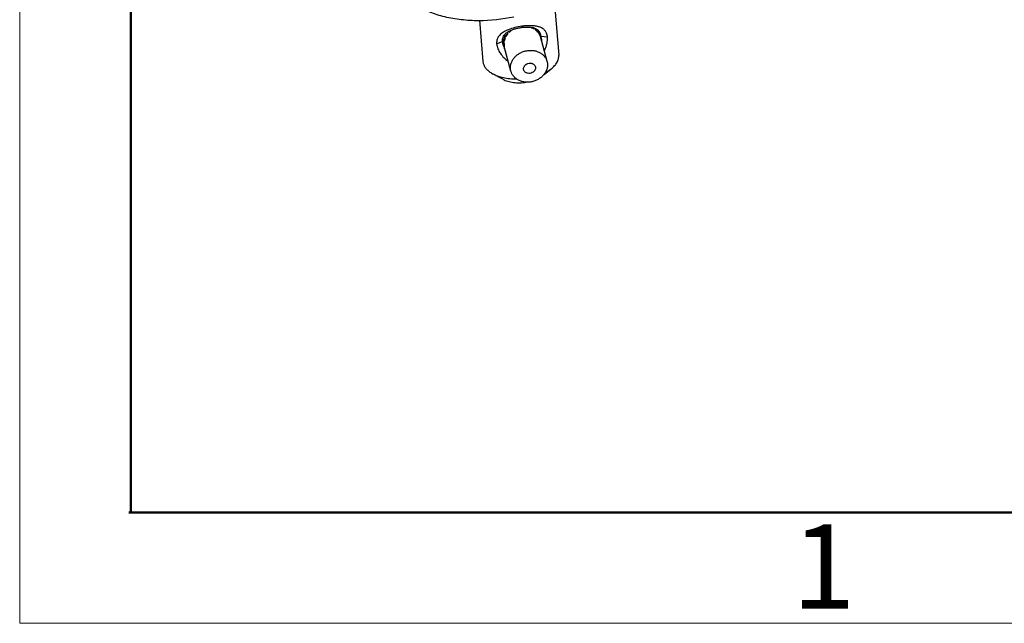
# Model space of a CAD drawing. Units: millimetres. Extents: x 849 to 1443, y 588 to 1008.
# Drawn here: x 849 to 911, y 588 to 626 of the extents above; entities that cross this region are included whole.
import ezdxf

# ---------------------------------------------------------------- set-up
doc = ezdxf.new("R2010")
doc.units = ezdxf.units.MM
doc.header["$LTSCALE"] = 65.395
for name, color, linetype in [('__1_SOLIDLINE', 7, 'CONTINUOUS'), ('LUOSXIAO__512_2T_1_1_SOLIDLINE', 7, 'CONTINUOUS'), ('M6___512_2T_1_1_SOLIDLINE', 7, 'CONTINUOUS')]:
    doc.layers.add(name, color=color, linetype=linetype)
doc.layers.add('Dim', color=3, linetype='CONTINUOUS', lineweight=15)
doc.layers.add('图框', color=7, linetype='CONTINUOUS', lineweight=20)
doc.styles.add('Romans字体', font='romans.shx', dxfattribs={"width": 0.75})

# ---------------------------------------------------------------- blocks, each defined once
blk = doc.blocks.new('A4图框-NEW')
at = {"layer": '图框', "color": 1, "lineweight": 18}
for p, q in [((833.413, 690.535), (833.413, 480.535)), ((833.413, 480.535), (1130.412, 480.535))]:
    blk.add_line(p, q, dxfattribs=at)
at = {"layer": '图框', "lineweight": 50}
for p, q in [((836.913, 484.018), (836.913, 675.021)), ((836.855, 484.035), (1126.929, 484.035))]:
    blk.add_line(p, q, dxfattribs=at)
at = {"layer": '图框', "color": 6, "insert": (857.76, 483.652), "char_height": 2.652, "width": 2.55791, "attachment_point": 1, "style": 'Romans字体'}
blk.add_mtext('1', dxfattribs=at)

msp = doc.modelspace()

# ---------------------------------------------------------------- linework, layer by layer
at = {"layer": '__1_SOLIDLINE', "color": 7, "linetype": 'Continuous'}
msp.add_open_spline([(880.047, 626.6), (879.316, 626.443), (878.196, 626.326), (876.731, 626.405), (875.699, 626.579), (874.765, 626.865), (873.961, 627.254), (873.313, 627.741), (872.991, 628.143), (872.873, 628.354)], degree=3, knots=[0, 0, 0, 0, 0.287975, 0.429521, 0.564572, 0.690182, 0.80448, 0.907255, 1, 1, 1, 1], dxfattribs=at)
at = {"layer": 'LUOSXIAO__512_2T_1_1_SOLIDLINE', "color": 7, "linetype": 'Continuous'}
for p, q in [((881.098, 625.956), (881.103, 625.938)), ((881.114, 625.953), (881.103, 625.938)), ((881.316, 625.911), (881.326, 625.876)), ((879.409, 625.419), (879.451, 625.262)), ((879.49, 625.256), (879.435, 625.459)), ((879.506, 625.378), (879.472, 625.505)), ((879.506, 625.378), (879.54, 625.362)), ((879.613, 625.629), (879.632, 625.56)), ((879.666, 625.544), (879.632, 625.56)), ((879.666, 625.544), (879.638, 625.647)), ((879.724, 625.658), (879.715, 625.694)), ((879.724, 625.658), (879.75, 625.634)), ((879.932, 625.779), (879.92, 625.79)), ((879.932, 625.779), (879.928, 625.793)), ((881.305, 625.845), (881.326, 625.876)), ((881.372, 625.893), (881.402, 625.78)), ((881.433, 625.804), (881.402, 625.78)), ((881.433, 625.804), (881.414, 625.873)), ((881.552, 625.786), (881.585, 625.659)), ((881.555, 625.635), (881.585, 625.659)), ((881.559, 625.779), (881.621, 625.545)), ((881.658, 625.561), (881.617, 625.716)), ((881.658, 625.561), (881.621, 625.545)), ((881.699, 625.561), (881.748, 625.379)), ((881.779, 625.263), (881.71, 625.521)), ((881.711, 625.363), (881.748, 625.379)), ((882.133, 623.8), (881.713, 625.364)), ((879.326, 625.145), (879.381, 624.938)), ((879.421, 624.943), (879.34, 625.247)), ((879.394, 625.06), (879.341, 625.254)), ((879.398, 624.736), (879.346, 624.931)), ((879.421, 624.943), (879.381, 624.938)), ((879.394, 625.06), (879.432, 625.054)), ((879.398, 624.736), (879.438, 624.741)), ((879.399, 624.736), (879.43, 624.62)), ((879.854, 623.187), (879.436, 624.741)), ((879.49, 625.256), (879.451, 625.262)), ((881.779, 625.263), (881.741, 625.258)), ((881.794, 625.061), (881.796, 625.061)), ((879.465, 624.635), (879.43, 624.62)), ((882.133, 623.8), (882.159, 623.651)), ((879.854, 623.187), (879.828, 623.335))]:
    msp.add_line(p, q, dxfattribs=at)
for centre, radius, start, end in [((880.754, 624.896), 1.134, 59.71393, 67.12679), ((880.619, 624.72), 1.296, 126.77732, 133.6207), ((880.912, 625.085), 0.846, 19.19458, 32.96795), ((880.903, 625.077), 0.897, 32.3436, 32.67272), ((880.909, 625.08), 0.891, 28.72079, 32.3474), ((880.915, 625.084), 0.883, 28.29059, 28.71611), ((880.924, 625.088), 0.873, 19.42621, 28.29941), ((880.254, 624.909), 0.873, 178.07586, 191.41116), ((880.27, 624.912), 0.85, 177.89139, 191.59562), ((880.924, 625.09), 0.873, 358.07586, 11.41116), ((880.259, 624.913), 0.88, 199.46056, 212.36772)]:
    msp.add_arc(centre, radius, start, end, dxfattribs=at)
for points, knots in [([(881.305, 625.845), (881.289, 625.854), (881.224, 625.89), (881.156, 625.92), (881.103, 625.938)], [0, 0, 0, 0, 0.246875, 1, 1, 1, 1]), ([(879.506, 625.378), (879.515, 625.393), (879.552, 625.457), (879.596, 625.517), (879.632, 625.56)], [0, 0, 0, 0, 0.246964, 1, 1, 1, 1]), ([(879.666, 625.544), (879.653, 625.53), (879.607, 625.472), (879.566, 625.41), (879.54, 625.362)], [0, 0, 0, 0, 0.253424, 1, 1, 1, 1]), ([(879.932, 625.779), (879.916, 625.768), (879.852, 625.724), (879.792, 625.674), (879.75, 625.634)], [0, 0, 0, 0, 0.252491, 1, 1, 1, 1]), ([(881.555, 625.635), (881.544, 625.649), (881.497, 625.701), (881.444, 625.748), (881.402, 625.78)], [0, 0, 0, 0, 0.247292, 1, 1, 1, 1]), ([(881.433, 625.804), (881.447, 625.793), (881.501, 625.749), (881.552, 625.699), (881.585, 625.659)], [0, 0, 0, 0, 0.253101, 1, 1, 1, 1]), ([(879.394, 625.06), (879.396, 625.077), (879.41, 625.146), (879.431, 625.213), (879.451, 625.262)], [0, 0, 0, 0, 0.247412, 1, 1, 1, 1]), ([(879.49, 625.256), (879.483, 625.24), (879.458, 625.174), (879.441, 625.106), (879.432, 625.054)], [0, 0, 0, 0, 0.253181, 1, 1, 1, 1]), ([(879.828, 623.335), (879.823, 623.401), (879.827, 623.535), (879.879, 623.732), (879.974, 623.92), (880.108, 624.09), (880.275, 624.238), (880.469, 624.357), (880.683, 624.443), (880.835, 624.476), (880.911, 624.487)], [0, 0, 0, 0, 0.113533, 0.229894, 0.350072, 0.474391, 0.602556, 0.733734, 0.866691, 1, 1, 1, 1]), ([(880.911, 624.487), (880.979, 624.496), (881.117, 624.504), (881.32, 624.485), (881.514, 624.435), (881.691, 624.356), (881.847, 624.249), (881.976, 624.118), (882.075, 623.967), (882.118, 623.856), (882.133, 623.8)], [0, 0, 0, 0, 0.135645, 0.269089, 0.39942, 0.526062, 0.648867, 0.768176, 0.884809, 1, 1, 1, 1]), ([(880.652, 623.317), (880.65, 623.338), (880.652, 623.381), (880.668, 623.445), (880.699, 623.505), (880.757, 623.579), (880.856, 623.652), (880.952, 623.681), (881.001, 623.688)], [0, 0, 0, 0, 0.113737, 0.230341, 0.350736, 0.475291, 0.734127, 1, 1, 1, 1]), ([(881.001, 623.688), (881.049, 623.694), (881.123, 623.692), (881.214, 623.665), (881.274, 623.632), (881.326, 623.59), (881.366, 623.539), (881.392, 623.481), (881.401, 623.44), (881.402, 623.419)], [0, 0, 0, 0, 0.269914, 0.400416, 0.526707, 0.648812, 0.767438, 0.883942, 1, 1, 1, 1]), ([(881.402, 623.419), (881.404, 623.398), (881.403, 623.355), (881.386, 623.291), (881.355, 623.231), (881.297, 623.157), (881.198, 623.084), (881.103, 623.055), (881.054, 623.048)], [0, 0, 0, 0, 0.113737, 0.230341, 0.350736, 0.475291, 0.734127, 1, 1, 1, 1]), ([(882.159, 623.651), (882.164, 623.586), (882.16, 623.452), (882.108, 623.255), (882.013, 623.067), (881.879, 622.897), (881.712, 622.749), (881.517, 622.63), (881.303, 622.544), (881.152, 622.511), (881.076, 622.5)], [0, 0, 0, 0, 0.113533, 0.229894, 0.350072, 0.474391, 0.602556, 0.733734, 0.866691, 1, 1, 1, 1]), ([(881.076, 622.5), (881.007, 622.491), (880.87, 622.483), (880.666, 622.502), (880.473, 622.552), (880.296, 622.631), (880.14, 622.738), (880.01, 622.869), (879.912, 623.019), (879.869, 623.131), (879.854, 623.187)], [0, 0, 0, 0, 0.135645, 0.269089, 0.39942, 0.526062, 0.648867, 0.768176, 0.884809, 1, 1, 1, 1]), ([(881.054, 623.048), (881.006, 623.042), (880.932, 623.044), (880.841, 623.071), (880.78, 623.103), (880.729, 623.146), (880.689, 623.197), (880.662, 623.255), (880.654, 623.296), (880.652, 623.317)], [0, 0, 0, 0, 0.269914, 0.400416, 0.526707, 0.648812, 0.767438, 0.883942, 1, 1, 1, 1])]:
    msp.add_open_spline(points, degree=3, knots=knots, dxfattribs=at)
at = {"layer": 'M6___512_2T_1_1_SOLIDLINE', "color": 7, "linetype": 'Continuous'}
for p, q in [((882.624, 627.155), (882.87, 624.19)), ((877.871, 626.392), (878.087, 623.793)), ((880.543, 626.019), (880.526, 625.943)), ((882.159, 625.338), (881.747, 625.375)), ((878.954, 624.903), (879.326, 625.05)), ((878.087, 623.793), (878.108, 623.67)), ((879.346, 622.675), (878.695, 623.027)), ((881.942, 622.98), (882.396, 623.334))]:
    msp.add_line(p, q, dxfattribs=at)
for centre, radius, start, end in [((881.053, 625.064), 0.888, 71.36174, 72.63995), ((880.349, 624.566), 1.295, 119.38562, 119.80802), ((881.232, 625.419), 0.488, 37.27544, 48.92275), ((881.098, 625.358), 0.635, 17.82348, 18.76698), ((881.074, 625.35), 0.661, 14.99075, 17.81714), ((881.021, 625.336), 0.715, 12.118, 15.00537), ((880.97, 625.325), 0.768, 10.86579, 12.14452), ((880.288, 625.141), 0.966, 191.4044, 192.58243), ((880.339, 625.153), 1.019, 192.59293, 195.03353), ((880.403, 625.17), 1.084, 195.03094, 197.20618), ((880.446, 625.183), 1.129, 197.19635, 197.88673)]:
    msp.add_arc(centre, radius, start, end, dxfattribs=at)
for points, knots in [([(880.543, 626.019), (880.392, 625.999), (880.101, 625.943), (879.818, 625.854), (879.685, 625.8)], [0, 0, 0, 0, 0.514215, 1, 1, 1, 1]), ([(879.714, 625.695), (879.769, 625.726), (879.89, 625.783), (880.086, 625.852), (880.301, 625.906), (880.45, 625.932), (880.526, 625.943)], [0, 0, 0, 0, 0.223762, 0.468248, 0.730009, 1, 1, 1, 1]), ([(880.526, 625.943), (880.601, 625.953), (880.746, 625.967), (880.956, 625.97), (881.146, 625.954), (881.264, 625.928), (881.318, 625.912)], [0, 0, 0, 0, 0.283997, 0.549215, 0.788175, 1, 1, 1, 1]), ([(882.159, 625.338), (882.155, 625.38), (882.143, 625.461), (882.109, 625.575), (882.06, 625.674), (881.998, 625.758), (881.924, 625.829), (881.809, 625.909), (881.636, 625.983), (881.401, 626.034), (881.135, 626.057), (880.845, 626.053), (880.645, 626.033), (880.543, 626.019)], [0, 0, 0, 0, 0.064368, 0.12354, 0.178417, 0.230462, 0.281427, 0.332858, 0.441392, 0.562112, 0.69676, 0.844071, 1, 1, 1, 1]), ([(881.336, 625.906), (881.377, 625.892), (881.453, 625.86), (881.522, 625.813), (881.552, 625.787)], [0, 0, 0, 0, 0.515163, 1, 1, 1, 1]), ([(879.685, 625.8), (879.581, 625.757), (879.431, 625.685), (879.254, 625.562), (879.143, 625.461), (879.052, 625.345), (878.987, 625.212), (878.951, 625.063), (878.949, 624.957), (878.954, 624.903)], [0, 0, 0, 0, 0.272011, 0.39729, 0.516716, 0.632637, 0.748777, 0.869869, 1, 1, 1, 1]), ([(879.34, 625.255), (879.351, 625.302), (879.385, 625.392), (879.44, 625.47), (879.471, 625.505)], [0, 0, 0, 0, 0.507614, 1, 1, 1, 1]), ([(879.471, 625.505), (879.487, 625.523), (879.557, 625.595), (879.64, 625.652), (879.705, 625.69)], [0, 0, 0, 0, 0.239207, 1, 1, 1, 1]), ([(881.62, 625.714), (881.637, 625.692), (881.668, 625.644), (881.69, 625.591), (881.699, 625.562)], [0, 0, 0, 0, 0.4819, 1, 1, 1, 1]), ([(881.955, 624.465), (881.992, 624.535), (882.056, 624.678), (882.124, 624.901), (882.161, 625.121), (882.165, 625.268), (882.159, 625.338)], [0, 0, 0, 0, 0.260721, 0.518429, 0.767701, 1, 1, 1, 1]), ([(878.954, 624.903), (878.958, 624.853), (878.976, 624.749), (879.044, 624.542), (879.181, 624.293), (879.404, 624.029), (879.586, 623.882), (879.683, 623.819)], [0, 0, 0, 0, 0.113469, 0.233226, 0.483825, 0.741018, 1, 1, 1, 1]), ([(879.327, 625.05), (879.326, 625.058), (879.324, 625.092), (879.324, 625.127), (879.325, 625.152)], [0, 0, 0, 0, 0.256859, 1, 1, 1, 1]), ([(879.325, 625.152), (879.326, 625.161), (879.328, 625.196), (879.334, 625.23), (879.34, 625.255)], [0, 0, 0, 0, 0.25651, 1, 1, 1, 1]), ([(879.341, 624.95), (879.339, 624.959), (879.333, 624.992), (879.329, 625.025), (879.327, 625.05)], [0, 0, 0, 0, 0.255312, 1, 1, 1, 1]), ([(882.396, 623.334), (882.473, 623.394), (882.612, 623.52), (882.771, 623.734), (882.849, 623.926), (882.873, 624.079), (882.873, 624.153), (882.87, 624.19)], [0, 0, 0, 0, 0.289627, 0.548198, 0.78114, 0.891527, 1, 1, 1, 1]), ([(878.108, 623.67), (878.125, 623.607), (878.179, 623.481), (878.307, 623.309), (878.482, 623.154), (878.62, 623.067), (878.695, 623.027)], [0, 0, 0, 0, 0.219043, 0.455012, 0.714269, 1, 1, 1, 1]), ([(878.695, 623.027), (878.797, 622.972), (879.02, 622.875), (879.384, 622.773), (879.784, 622.711), (880.061, 622.696), (880.202, 622.696)], [0, 0, 0, 0, 0.222627, 0.466399, 0.727305, 1, 1, 1, 1]), ([(882.028, 623.101), (882.062, 623.119), (882.189, 623.188), (882.311, 623.268), (882.396, 623.334)], [0, 0, 0, 0, 0.261495, 1, 1, 1, 1]), ([(879.346, 622.675), (879.443, 622.622), (879.662, 622.537), (880.022, 622.465), (880.413, 622.446), (880.68, 622.469), (880.814, 622.489)], [0, 0, 0, 0, 0.219776, 0.466223, 0.730153, 1, 1, 1, 1])]:
    msp.add_open_spline(points, degree=3, knots=knots, dxfattribs=at)

# ---------------------------------------------------------------- block references
at = {"layer": 'Dim', "xscale": 2.0000084179768, "yscale": 2.0000084179768, "zscale": 2.0000084179768}
msp.add_blockref('A4图框-NEW', (-817.957, -372.718), dxfattribs=at)

doc.saveas('drawing.dxf')
